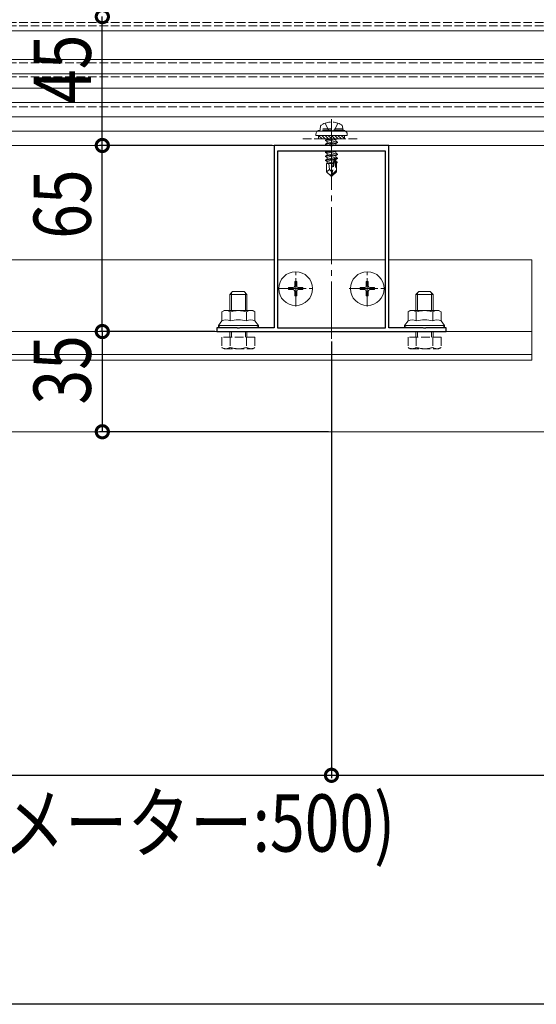
# Model space of a CAD drawing. Extents: x 0 to 2772, y 0 to 4489.
# Drawn here: x 1916 to 2096, y 2227 to 2570 of the extents above; entities that cross this region are included whole.
import ezdxf

# ---------------------------------------------------------------- set-up
doc = ezdxf.new("R2010")
doc.units = 0
doc.linetypes.add('YCENTER_1', pattern=[13, 10, -1, 1, -1])
doc.linetypes.add('YHIDDEN_1', pattern=[4, 3, -1])
for name, color, linetype in [('YKK_11', 7, 'CONTINUOUS'), ('YKK_12', 2, 'CONTINUOUS'), ('YKK_13', 4, 'CONTINUOUS'), ('YKK_D', 6, 'CONTINUOUS'), ('YSS_K', 3, 'CONTINUOUS')]:
    doc.layers.add(name, color=color, linetype=linetype)
doc.styles.get("Standard").update_dxf_attribs({"font": 'txt', "bigfont": 'BIGFONT'})

msp = doc.modelspace()

# ---------------------------------------------------------------- linework, layer by layer
at = {"layer": 'YKK_11', "color": 7, "linetype": 'Continuous', "lineweight": 30, "ltscale": 0.5}
for p, q in [((2004.63, 2526.54), (2004.63, 2462.84)), ((2024.18, 2526.54), (2004.63, 2526.54)), ((2005.73, 2524.54), (2005.73, 2462.84)), ((2043.53, 2524.54), (2005.73, 2524.54)), ((2024.36, 2526.42), (2024.18, 2526.54)), ((2024.91, 2526.42), (2024.36, 2526.42)), ((2025.09, 2526.54), (2024.91, 2526.42)), ((2044.63, 2526.54), (2025.09, 2526.54)), ((2043.53, 2462.84), (2043.53, 2524.54)), ((2043.53, 2462.84), (2043.53, 2524.54)), ((2044.63, 2462.84), (2044.63, 2526.54)), ((1984.63, 2462.84), (1984.63, 2461.54)), ((1991.68, 2462.84), (1984.63, 2462.84)), ((1991.86, 2462.72), (1991.68, 2462.84)), ((1992.41, 2462.72), (1991.86, 2462.72)), ((1992.59, 2462.84), (1992.41, 2462.72)), ((2004.63, 2462.84), (1992.59, 2462.84)), ((2005.73, 2462.84), (2043.53, 2462.84)), ((2056.68, 2462.84), (2044.63, 2462.84)), ((2056.86, 2462.72), (2056.68, 2462.84)), ((2057.41, 2462.72), (2056.86, 2462.72)), ((2057.59, 2462.84), (2057.41, 2462.72)), ((2064.63, 2462.84), (2057.59, 2462.84)), ((2064.63, 2461.54), (2064.63, 2462.84)), ((1984.63, 2461.54), (2064.63, 2461.54))]:
    msp.add_line(p, q, dxfattribs=at)
at = {"layer": 'YKK_12', "color": 2, "linetype": 'YHIDDEN_1', "lineweight": 13}
for p, q in [((1579.63, 2569.54), (2205.49, 2569.54)), ((1579.63, 2568.34), (2205.28, 2568.34)), ((1579.63, 2555.42), (2219.63, 2555.42)), ((1579.63, 2550.54), (2219.63, 2550.54)), ((1579.63, 2540.04), (2219.63, 2540.04)), ((1579.63, 2526.54), (2219.63, 2526.54))]:
    msp.add_line(p, q, dxfattribs=at)
at = {"layer": 'YKK_12', "color": 2, "linetype": 'Continuous', "lineweight": 13}
for p, q in [((1591.09, 2566.54), (2204.96, 2566.54)), ((1794.63, 2486.54), (2004.63, 2486.54)), ((2005.73, 2486.54), (2043.53, 2486.54)), ((2044.63, 2486.54), (2094.63, 2486.54)), ((2094.63, 2451.54), (2094.63, 2486.54)), ((2094.63, 2461.54), (1704.63, 2461.54)), ((2094.63, 2453.54), (1704.63, 2453.54)), ((2094.63, 2451.54), (1704.63, 2451.54)), ((1562.13, 2426.54), (2237.13, 2426.54))]:
    msp.add_line(p, q, dxfattribs=at)
at = {"layer": 'YKK_12', "color": 2, "linetype": 'YCENTER_1', "lineweight": 13, "ltscale": 2}
msp.add_line((2024.63, 2459.04), (2024.63, 2529.04), dxfattribs=at)
at = {"layer": 'YKK_13', "color": 4, "linetype": 'Continuous', "lineweight": 13}
for p, q in [((2219.63, 2556.54), (1579.63, 2556.54)), ((2219.63, 2551.54), (1579.63, 2551.54)), ((2219.63, 2546.54), (1579.63, 2546.54)), ((2219.63, 2541.54), (1579.63, 2541.54)), ((2219.63, 2536.54), (1579.63, 2536.54)), ((2219.63, 2531.54), (1579.63, 2531.54)), ((2019.13, 2530.34), (2019.13, 2530.04)), ((2019.13, 2530.04), (2030.13, 2530.04)), ((2219.63, 2526.54), (1579.63, 2526.54)), ((1989.13, 2474.54), (1990.13, 2475.54)), ((1989.13, 2468.84), (1989.13, 2474.54)), ((1989.13, 2474.54), (1995.13, 2474.54)), ((1989.67, 2468.84), (1989.67, 2475.08)), ((1990.13, 2475.54), (1994.13, 2475.54)), ((1995.13, 2474.54), (1994.13, 2475.54)), ((1994.59, 2468.84), (1994.59, 2475.08)), ((1995.13, 2468.84), (1995.13, 2474.54)), ((2054.13, 2474.54), (2055.13, 2475.54)), ((2054.13, 2468.84), (2054.13, 2474.54)), ((2054.13, 2474.54), (2060.13, 2474.54)), ((2054.67, 2468.84), (2054.67, 2475.08)), ((2055.13, 2475.54), (2059.13, 2475.54)), ((2060.13, 2474.54), (2059.13, 2475.54)), ((2059.59, 2468.84), (2059.59, 2475.08)), ((2060.13, 2468.84), (2060.13, 2474.54)), ((1987.13, 2468.84), (1986.36, 2468.4)), ((1986.36, 2465.24), (1986.36, 2468.4)), ((1992.13, 2468.84), (1987.13, 2468.84)), ((1989.25, 2465.24), (1989.25, 2468.4)), ((1992.13, 2468.84), (1997.13, 2468.84)), ((1995.02, 2465.24), (1995.02, 2468.4)), ((1997.13, 2468.84), (1997.91, 2468.4)), ((1997.91, 2465.24), (1997.91, 2468.4)), ((2052.13, 2468.84), (2051.36, 2468.4)), ((2051.36, 2465.24), (2051.36, 2468.4)), ((2057.13, 2468.84), (2052.13, 2468.84)), ((2054.25, 2465.24), (2054.25, 2468.4)), ((2057.13, 2468.84), (2062.13, 2468.84)), ((2060.02, 2465.24), (2060.02, 2468.4)), ((2062.13, 2468.84), (2062.91, 2468.4)), ((2062.91, 2465.24), (2062.91, 2468.4)), ((1985.13, 2463.64), (1986.36, 2465.24)), ((1992.13, 2463.64), (1985.13, 2463.64)), ((1985.13, 2462.84), (1985.13, 2463.64)), ((1992.13, 2462.84), (1985.13, 2462.84)), ((1992.13, 2463.64), (1999.13, 2463.64)), ((1992.13, 2462.84), (1999.13, 2462.84)), ((1999.13, 2463.64), (1997.91, 2465.24)), ((1999.13, 2462.84), (1999.13, 2463.64)), ((2050.13, 2463.64), (2051.36, 2465.24)), ((2057.13, 2463.64), (2050.13, 2463.64)), ((2050.13, 2462.84), (2050.13, 2463.64)), ((2057.13, 2462.84), (2050.13, 2462.84)), ((2057.13, 2463.64), (2064.13, 2463.64)), ((2057.13, 2462.84), (2064.13, 2462.84)), ((2064.13, 2463.64), (2062.91, 2465.24)), ((2064.13, 2462.84), (2064.13, 2463.64))]:
    msp.add_line(p, q, dxfattribs=at)
at = {"layer": 'YKK_13', "color": 4, "linetype": 'YCENTER_1', "lineweight": 13}
for p, q in [((2024.63, 2535.74), (2024.63, 2514.84)), ((2012.13, 2470.24), (2012.13, 2482.84)), ((2037.13, 2470.24), (2037.13, 2482.84)), ((2005.83, 2476.54), (2018.43, 2476.54)), ((2030.83, 2476.54), (2043.43, 2476.54))]:
    msp.add_line(p, q, dxfattribs=at)
at = {"layer": 'YKK_13', "color": 4, "linetype": 'YHIDDEN_1', "lineweight": 13}
for p, q in [((2020.63, 2532.34), (2020.78, 2533.15)), ((2028.63, 2532.34), (2020.63, 2532.34)), ((2020.63, 2532.34), (2020.72, 2531.84)), ((2028.63, 2531.84), (2020.63, 2531.84)), ((2028.55, 2531.84), (2020.72, 2531.84)), ((2022.38, 2534.34), (2023.49, 2532.11)), ((2023.49, 2532.11), (2024.63, 2531.5)), ((2025.78, 2532.11), (2024.63, 2531.5)), ((2026.89, 2534.34), (2025.78, 2532.11)), ((2028.63, 2532.34), (2028.49, 2533.15)), ((2028.63, 2532.34), (2028.55, 2531.84)), ((2014.63, 2528.84), (2034.63, 2528.84)), ((2020.13, 2530.04), (2020.13, 2528.84)), ((2020.13, 2528.84), (2029.13, 2528.84)), ((2025.83, 2528.84), (2022.53, 2528.29)), ((2022.53, 2528.39), (2025.23, 2528.84)), ((2022.53, 2528.39), (2023.08, 2528.71)), ((2022.53, 2528.39), (2022.53, 2528.29)), ((2022.53, 2528.29), (2023.08, 2527.98)), ((2023.67, 2528.84), (2023.08, 2528.71)), ((2023.08, 2528.84), (2023.08, 2528.71)), ((2026.18, 2528.68), (2023.08, 2527.98)), ((2026.18, 2528.01), (2023.08, 2527.31)), ((2023.08, 2527.98), (2023.08, 2527.31)), ((2026.47, 2528.84), (2026.18, 2528.68)), ((2026.18, 2528.68), (2026.18, 2528.01)), ((2026.73, 2527.69), (2026.18, 2528.01)), ((2029.13, 2528.84), (2029.13, 2530.04)), ((2030.13, 2530.04), (2030.13, 2530.34)), ((2022.53, 2526.99), (2026.73, 2527.69)), ((2026.73, 2527.59), (2022.53, 2526.89)), ((2022.53, 2526.99), (2023.08, 2527.31)), ((2022.53, 2526.99), (2022.53, 2526.89)), ((2022.53, 2526.89), (2023.08, 2526.58)), ((2025.23, 2524.54), (2022.53, 2524.09)), ((2022.53, 2524.19), (2024.63, 2524.54)), ((2022.53, 2524.19), (2023.08, 2524.51)), ((2026.18, 2527.28), (2023.08, 2526.58)), ((2023.08, 2526.58), (2023.08, 2526.54)), ((2023.23, 2524.54), (2023.08, 2524.51)), ((2023.08, 2524.54), (2023.08, 2524.51)), ((2026.18, 2524.48), (2023.08, 2523.78)), ((2024.81, 2526.3), (2024.58, 2526.25)), ((2026.18, 2526.61), (2025.88, 2526.54)), ((2026.73, 2527.59), (2026.18, 2527.28)), ((2026.18, 2527.28), (2026.18, 2526.61)), ((2026.3, 2526.54), (2026.18, 2526.61)), ((2026.3, 2524.54), (2026.18, 2524.48)), ((2026.18, 2524.48), (2026.18, 2523.81)), ((2026.73, 2527.69), (2026.73, 2527.59)), ((2022.53, 2524.19), (2022.53, 2524.09)), ((2022.53, 2524.09), (2023.08, 2523.78)), ((2022.53, 2522.79), (2026.73, 2523.49)), ((2026.73, 2523.39), (2022.53, 2522.69)), ((2022.53, 2522.79), (2023.08, 2523.11)), ((2022.53, 2522.79), (2022.53, 2522.69)), ((2022.53, 2522.69), (2023.08, 2522.38)), ((2022.53, 2521.39), (2025.56, 2521.9)), ((2025.53, 2521.79), (2022.53, 2521.29)), ((2022.53, 2521.39), (2023.08, 2521.71)), ((2022.53, 2521.39), (2022.53, 2521.29)), ((2022.53, 2521.29), (2023.08, 2520.98)), ((2026.18, 2523.81), (2023.08, 2523.11)), ((2023.08, 2523.78), (2023.08, 2523.11)), ((2026.18, 2523.08), (2023.08, 2522.38)), ((2026.18, 2522.41), (2023.08, 2521.71)), ((2023.08, 2522.38), (2023.08, 2521.71)), ((2025.47, 2521.52), (2023.08, 2520.98)), ((2025.54, 2521.85), (2024.63, 2517.47)), ((2025.97, 2521.97), (2024.78, 2516.27)), ((2025.97, 2521.97), (2026.73, 2522.09)), ((2026.73, 2521.99), (2026.02, 2521.88)), ((2026.03, 2521.8), (2026.03, 2517.52)), ((2026.18, 2521.68), (2026.03, 2521.64)), ((2026.73, 2523.49), (2026.18, 2523.81)), ((2026.73, 2523.39), (2026.18, 2523.08)), ((2026.18, 2523.08), (2026.18, 2522.41)), ((2026.73, 2522.09), (2026.18, 2522.41)), ((2026.73, 2521.99), (2026.18, 2521.68)), ((2026.18, 2521.68), (2026.18, 2521.01)), ((2026.73, 2523.49), (2026.73, 2523.39)), ((2026.73, 2522.09), (2026.73, 2521.99)), ((2022.93, 2520.24), (2023.08, 2520.31)), ((2022.93, 2520.24), (2022.93, 2517.39)), ((2025.21, 2520.24), (2022.93, 2520.24)), ((2023.89, 2518.2), (2022.93, 2517.39)), ((2023.08, 2520.98), (2023.08, 2520.31)), ((2025.33, 2520.82), (2023.08, 2520.31)), ((2025.27, 2520.53), (2023.55, 2520.24)), ((2023.89, 2518.2), (2023.73, 2520.24)), ((2024.63, 2517.47), (2023.89, 2518.2)), ((2025.21, 2520.26), (2025.13, 2520.24)), ((2026.18, 2521.01), (2026.03, 2520.98)), ((2026.63, 2520.75), (2026.03, 2520.65)), ((2026.63, 2520.54), (2026.03, 2520.42)), ((2026.33, 2520.24), (2026.03, 2520.24)), ((2026.63, 2520.75), (2026.18, 2521.01)), ((2026.63, 2520.54), (2026.33, 2520.36)), ((2026.33, 2520.36), (2026.33, 2517.39)), ((2026.63, 2520.75), (2026.63, 2520.54)), ((2024.48, 2515.84), (2022.93, 2517.39)), ((2024.63, 2517.47), (2024.48, 2515.84)), ((2024.48, 2515.84), (2024.78, 2515.84)), ((2024.63, 2517.47), (2024.63, 2515.84)), ((2026.03, 2517.52), (2024.78, 2516.27)), ((2024.78, 2515.84), (2026.33, 2517.39)), ((2024.78, 2516.27), (2024.78, 2515.84)), ((2026.03, 2517.52), (2026.33, 2517.39)), ((1997.91, 2459.54), (1986.36, 2459.54)), ((1986.36, 2459.54), (1986.36, 2455.99)), ((1989.13, 2459.54), (1989.13, 2461.54)), ((1989.25, 2459.54), (1989.25, 2455.99)), ((1989.67, 2459.54), (1989.67, 2461.54)), ((1994.59, 2459.54), (1994.59, 2461.54)), ((1995.02, 2459.54), (1995.02, 2455.99)), ((1995.13, 2459.54), (1995.13, 2461.54)), ((1997.91, 2459.54), (1997.91, 2455.99)), ((2062.91, 2459.54), (2051.36, 2459.54)), ((2051.36, 2459.54), (2051.36, 2455.99)), ((2054.13, 2459.54), (2054.13, 2461.54)), ((2054.25, 2459.54), (2054.25, 2455.99)), ((2054.67, 2459.54), (2054.67, 2461.54)), ((2059.59, 2459.54), (2059.59, 2461.54)), ((2060.02, 2459.54), (2060.02, 2455.99)), ((2060.13, 2459.54), (2060.13, 2461.54)), ((2062.91, 2459.54), (2062.91, 2455.99)), ((1987.13, 2455.54), (1986.36, 2455.99)), ((1997.13, 2455.54), (1997.91, 2455.99)), ((2052.13, 2455.54), (2051.36, 2455.99)), ((2062.13, 2455.54), (2062.91, 2455.99)), ((1987.13, 2455.54), (1997.13, 2455.54)), ((2052.13, 2455.54), (2062.13, 2455.54))]:
    msp.add_line(p, q, dxfattribs=at)
at = {"layer": 'YKK_13', "color": 4}
for p, q in [((2020.13, 2528.94), (2020.23, 2528.84)), ((2020.15, 2530.04), (2021.35, 2528.84)), ((2021.28, 2530.04), (2022.48, 2528.84)), ((2022.4, 2530.04), (2023.6, 2528.84)), ((2023.52, 2530.04), (2024.72, 2528.84)), ((2024.64, 2530.04), (2025.84, 2528.84)), ((2025.77, 2530.04), (2026.97, 2528.84)), ((2026.89, 2530.04), (2028.09, 2528.84)), ((2028.01, 2530.04), (2029.13, 2528.92))]:
    msp.add_line(p, q, dxfattribs=at)
at = {"layer": 'YKK_13', "color": 4, "linetype": 'Continuous', "lineweight": 13, "ltscale": 0.5}
for p, q in [((2009.63, 2476.89), (2009.63, 2476.19)), ((2009.63, 2476.89), (2011.28, 2476.89)), ((2011.78, 2479.04), (2012.48, 2479.04)), ((2011.78, 2479.04), (2011.78, 2477.39)), ((2012.48, 2479.04), (2012.48, 2477.39)), ((2012.98, 2476.89), (2014.63, 2476.89)), ((2014.63, 2476.89), (2014.63, 2476.19)), ((2034.63, 2476.89), (2034.63, 2476.19)), ((2034.63, 2476.89), (2036.28, 2476.89)), ((2036.78, 2479.04), (2037.48, 2479.04)), ((2036.78, 2479.04), (2036.78, 2477.39)), ((2037.48, 2479.04), (2037.48, 2477.39)), ((2037.98, 2476.89), (2039.63, 2476.89)), ((2039.63, 2476.89), (2039.63, 2476.19)), ((2009.63, 2476.19), (2011.28, 2476.19)), ((2011.78, 2475.69), (2011.78, 2474.04)), ((2011.78, 2474.04), (2012.48, 2474.04)), ((2012.48, 2475.69), (2012.48, 2474.04)), ((2012.98, 2476.19), (2014.63, 2476.19)), ((2034.63, 2476.19), (2036.28, 2476.19)), ((2036.78, 2475.69), (2036.78, 2474.04)), ((2036.78, 2474.04), (2037.48, 2474.04)), ((2037.48, 2475.69), (2037.48, 2474.04)), ((2037.98, 2476.19), (2039.63, 2476.19))]:
    msp.add_line(p, q, dxfattribs=at)
for centre in [(2012.13, 2476.54), (2037.13, 2476.54)]:
    msp.add_circle(centre, 5.9, dxfattribs=at)
at = {"layer": 'YKK_13', "color": 4, "linetype": 'Continuous', "lineweight": 13}
for centre, radius, start, end in [((2020.63, 2530.34), 1.5, 90, 180), ((1987.8, 2466.29), 2.56, 55.6158, 124.3842), ((1992.13, 2459.29), 9.55, 90, 107.588), ((1992.13, 2459.29), 9.55, 72.412, 90), ((1996.46, 2466.29), 2.56, 55.6158, 124.3842), ((2052.8, 2466.29), 2.56, 55.6158, 124.3842), ((2057.13, 2459.29), 9.55, 90, 107.588), ((2057.13, 2459.29), 9.55, 72.412, 90), ((2061.46, 2466.29), 2.56, 55.6158, 124.3842), ((1987.8, 2463.13), 2.56, 55.6158, 124.3842), ((1992.13, 2456.14), 9.55, 90, 107.588), ((1992.13, 2456.14), 9.55, 72.412, 90), ((1996.46, 2463.13), 2.56, 55.6158, 124.3842), ((2052.8, 2463.13), 2.56, 55.6158, 124.3842), ((2057.13, 2456.14), 9.55, 90, 107.588), ((2057.13, 2456.14), 9.55, 72.412, 90), ((2061.46, 2463.13), 2.56, 55.6158, 124.3842)]:
    msp.add_arc(centre, radius, start, end, dxfattribs=at)
at = {"layer": 'YKK_13', "color": 4, "linetype": 'YHIDDEN_1', "lineweight": 13}
for centre, radius, start, end in [((2021.66, 2532.99), 0.9, 122.0559, 170), ((2024.63, 2528.24), 6.5, 57.9441, 122.0559), ((2027.61, 2532.99), 0.9, 10, 57.9441), ((2028.63, 2530.34), 1.5, 0, 90), ((2025.79, 2521.8), 0.248, 0, 167.191), ((1987.8, 2458.1), 2.56, 235.6158, 304.3842), ((1992.13, 2465.1), 9.55, 252.412, 287.588), ((1996.46, 2458.1), 2.56, 235.6158, 304.3842), ((2052.8, 2458.1), 2.56, 235.6158, 304.3842), ((2057.13, 2465.1), 9.55, 252.412, 287.588), ((2061.46, 2458.1), 2.56, 235.6158, 304.3842)]:
    msp.add_arc(centre, radius, start, end, dxfattribs=at)
at = {"layer": 'YKK_13', "color": 4, "linetype": 'Continuous', "lineweight": 13, "ltscale": 0.5}
for centre, start, end in [((2011.28, 2477.39), 270, 0), ((2012.98, 2477.39), 180, 270), ((2036.28, 2477.39), 270, 0), ((2037.98, 2477.39), 180, 270), ((2011.28, 2475.69), 0, 90), ((2012.98, 2475.69), 90, 180), ((2036.28, 2475.69), 0, 90), ((2037.98, 2475.69), 90, 180)]:
    msp.add_arc(centre, 0.5, start, end, dxfattribs=at)
at = {"layer": 'YKK_13', "color": 4, "linetype": 'Continuous', "lineweight": 13}
for centre, start_param, end_param in [((1986.63, 2463.64), 0, 1.570796), ((1997.63, 2463.64), 1.570796, 3.141593), ((2051.63, 2463.64), 0, 1.570796), ((2062.63, 2463.64), 1.570796, 3.141593)]:
    msp.add_ellipse(centre, major_axis=(-1.5, 0), ratio=0.533333, start_param=start_param, end_param=end_param, dxfattribs=at)
at = {"layer": 'YKK_D', "color": 6, "linetype": 'Continuous'}
for p, q in [((1944.63, 2526.54), (1944.63, 2571.54)), ((2003.93, 2526.54), (1943.63, 2526.54)), ((2003.93, 2526.54), (1943.63, 2526.54)), ((1944.63, 2461.54), (1944.63, 2526.54)), ((1983.93, 2461.54), (1943.63, 2461.54)), ((1983.93, 2461.54), (1943.63, 2461.54)), ((1944.63, 2461.54), (1944.63, 2426.54)), ((2024.63, 2458.04), (2024.63, 2305.54)), ((2024.63, 2458.04), (2024.63, 2305.54)), ((2023.63, 2426.54), (1943.63, 2426.54)), ((1774.63, 2306.54), (2024.63, 2306.54)), ((2024.63, 2306.54), (2274.63, 2306.54))]:
    msp.add_line(p, q, dxfattribs=at)
at = {"layer": 'YKK_D', "color": 6, "linetype": 'ByBlock', "const_width": 4.25}
for points in [[(1944.63, 2571.01, 1), (1944.63, 2572.08, 1)], [(1944.63, 2527.08, 1), (1944.63, 2526.01, 1)], [(1944.63, 2526.01, 1), (1944.63, 2527.08, 1)], [(1944.63, 2462.08, 1), (1944.63, 2461.01, 1)], [(1944.63, 2461.01, 1), (1944.63, 2462.08, 1)], [(1944.63, 2427.08, 1), (1944.63, 2426.01, 1)], [(2025.17, 2306.54, 1), (2024.1, 2306.54, 1)], [(2024.1, 2306.54, 1), (2025.17, 2306.54, 1)]]:
    msp.add_lwpolyline(points, format="xyb", close=True, dxfattribs=at)
at = {"layer": 'YSS_K', "color": 3, "linetype": 'Continuous', "lineweight": 30}
msp.add_line((2509.63, 2226.54), (254.84, 2226.54), dxfattribs=at)

# ---------------------------------------------------------------- texts
at = {"layer": 'YKK_D', "color": 6, "width": 0.8}
for s, p in [('45', (1940.63, 2541.04)), ('65', (1940.63, 2493.94)), ('35', (1940.63, 2436.04))]:
    msp.add_text(s, height=20, rotation=90, dxfattribs=at).set_placement(p)
msp.add_text('(関東間:455,メーター:500)', height=20, dxfattribs=at).set_placement((1788.43, 2279.88))

doc.saveas('drawing.dxf')
